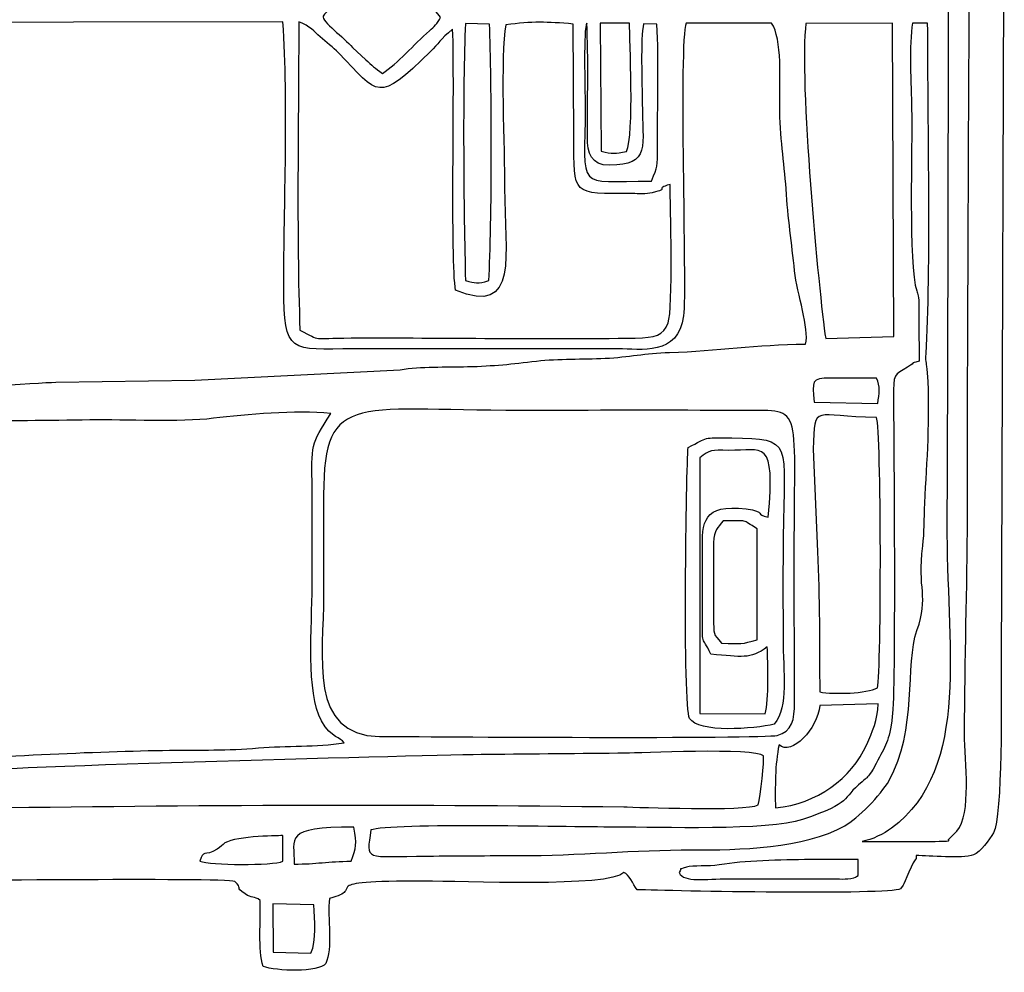
# Model space of a CAD drawing. Units: millimetres. Extents: x -130 to 124, y -197 to 205.
# Drawn here: x -107 to -100, y 3 to 10 of the extents above; entities that cross this region are included whole.
import ezdxf

# ---------------------------------------------------------------- set-up
doc = ezdxf.new("R2010")
doc.units = ezdxf.units.MM
doc.header["$MEASUREMENT"] = 0
doc.layers.add('Warstwa 1', color=7, linetype='Continuous')

msp = doc.modelspace()

# ---------------------------------------------------------------- linework, layer by layer
at = {"layer": 'Warstwa 1', "color": 250}
for points, knots in [([(-110.3839, 4.7901), (-110.3815, 4.4907), (-110.4504, 4.1706), (-110.2889, 3.8994), (-110.2889, 3.8994), (-110.1964, 3.8913), (-108.5974, 3.867), (-108.4429, 3.8924), (-108.4429, 3.8924), (-108.2487, 3.9243), (-108.5487, 3.9649), (-107.9074, 3.965), (-107.9074, 3.965), (-107.7172, 3.965), (-105.463, 3.99), (-105.3896, 3.9627), (-105.3896, 3.9627), (-105.3242, 3.907), (-105.3958, 3.9246), (-105.3142, 3.8713), (-105.3142, 3.8713), (-105.2635, 3.8381), (-105.251, 3.858), (-105.2037, 3.8249), (-105.2037, 3.8249), (-105.2007, 3.6762), (-105.2198, 3.4671), (-105.1831, 3.3455), (-105.1831, 3.3455), (-105.0898, 3.308), (-104.7771, 3.3023), (-104.7277, 3.3652), (-104.7277, 3.3652), (-104.6739, 3.4749), (-104.7168, 3.6983), (-104.7017, 3.8396), (-104.7017, 3.8396), (-104.4084, 3.9082), (-104.8601, 3.965), (-104.0068, 3.9649), (-104.0068, 3.9649), (-103.76, 3.9649), (-102.6571, 3.9163), (-102.5622, 4.0265), (-102.5622, 4.0265), (-102.5222, 4.0157), (-102.4985, 3.9439), (-102.4644, 3.9022), (-102.4644, 3.9022), (-102.2228, 3.8932), (-100.628, 3.8615), (-100.5518, 3.9089), (-100.5518, 3.9089), (-100.5518, 3.9089), (-100.5307, 3.9356), (-100.5307, 3.9356), (-100.5307, 3.9356), (-100.5285, 3.9389), (-100.4544, 4.1218), (-100.4366, 4.1297), (-100.4366, 4.1297), (-100.4366, 4.1297), (-100.4365, 4.1504), (-100.4365, 4.1504), (-100.4365, 4.1504), (-100.3412, 4.1504), (-100.1071, 4.1246), (-100.0203, 4.1564), (-100.0203, 4.1564), (-99.9697, 4.1749), (-99.9053, 4.266), (-99.8755, 4.3163), (-99.8755, 4.3163), (-99.8083, 4.4299), (-99.8198, 5.3339), (-99.8188, 5.4917), (-99.8188, 5.4917), (-99.8188, 5.4917), (-99.7968, 11.8688), (-99.7968, 11.8688), (-99.7968, 11.8688), (-99.7968, 12.628), (-99.8175, 13.3196), (-99.8175, 14.0771), (-99.8175, 14.0771), (-99.8175, 14.448), (-99.8136, 14.8209), (-99.8194, 15.1915), (-99.8194, 15.1915), (-99.8194, 15.1915), (-99.8372, 15.9971), (-99.8372, 15.9971), (-99.8372, 15.9971), (-99.8421, 16.1667), (-99.8766, 16.1247), (-99.9112, 16.2486), (-99.9112, 16.2486), (-99.9112, 16.2486), (-100.189, 16.3443), (-100.189, 16.3443), (-100.189, 16.3443), (-100.6172, 16.3494), (-100.3592, 16.3942), (-100.5604, 16.5535), (-100.5604, 16.5535), (-100.5604, 16.5535), (-100.6834, 16.5757), (-100.6834, 16.5757), (-100.6834, 16.5757), (-100.7202, 16.5772), (-100.7697, 16.5745), (-100.808, 16.5743), (-100.808, 16.5743), (-101.0283, 16.5729), (-102.3869, 16.6036), (-102.4707, 16.5531), (-102.4707, 16.5531), (-102.5042, 16.533), (-102.4986, 16.5177), (-102.5416, 16.4645), (-102.5416, 16.4645), (-102.8918, 16.5207), (-102.9458, 16.5089), (-103.3052, 16.5089), (-103.3052, 16.5089), (-103.5598, 16.5089), (-103.8142, 16.5136), (-104.0688, 16.515), (-104.0688, 16.515), (-104.2059, 16.5158), (-104.4706, 16.4718), (-104.5682, 16.5704), (-104.5682, 16.5704), (-104.641, 16.644), (-104.5492, 16.6296), (-104.6969, 16.6362), (-104.6969, 16.6362), (-104.727, 16.7942), (-104.6822, 16.9929), (-104.7277, 17.1317), (-104.7277, 17.1317), (-104.8316, 17.1675), (-105.0757, 17.1656), (-105.1869, 17.1357), (-105.1869, 17.1357), (-105.1869, 17.1357), (-105.1992, 16.6568), (-105.1992, 16.6568), (-105.1992, 16.6568), (-105.2572, 16.6192), (-105.2546, 16.6301), (-105.3312, 16.6195), (-105.3312, 16.6195), (-105.3627, 16.4814), (-105.4352, 16.5165), (-105.5751, 16.5169), (-105.5751, 16.5169), (-105.5751, 16.5169), (-108.2593, 16.5098), (-108.2593, 16.5098), (-108.2593, 16.5098), (-108.4393, 16.5281), (-108.2072, 16.5852), (-108.7123, 16.5836), (-108.7123, 16.5836), (-108.8841, 16.583), (-109.0563, 16.5853), (-109.2282, 16.5844), (-109.2282, 16.5844), (-109.5771, 16.5825), (-109.9494, 16.5984), (-110.2945, 16.5837), (-110.2945, 16.5837), (-110.3076, 16.5488), (-110.3162, 16.5364), (-110.3348, 16.5017), (-110.3348, 16.5017), (-110.4534, 16.2814), (-110.3753, 15.9283), (-110.384, 15.699), (-110.384, 15.699), (-110.4339, 15.6718), (-110.6214, 15.6459), (-110.664, 15.6388), (-110.664, 15.6388), (-110.664, 15.6388), (-110.6717, 14.9646), (-110.6717, 14.9646), (-110.6717, 14.9646), (-110.6512, 14.9571), (-110.6197, 14.9442), (-110.5696, 14.9439), (-110.5696, 14.9439), (-110.5696, 14.9439), (-110.5675, 13.169), (-110.5675, 13.169), (-110.5675, 13.169), (-110.5976, 13.1536), (-110.6405, 13.1401), (-110.6728, 13.1276), (-110.6728, 13.1276), (-110.6728, 12.9127), (-110.6787, 12.687), (-110.6696, 12.4711), (-110.6696, 12.4711), (-110.6696, 12.4711), (-110.4238, 12.4174), (-110.4238, 12.4174), (-110.4238, 12.4174), (-110.4238, 12.4174), (-110.4204, 9.351), (-110.4204, 9.351), (-110.4204, 9.351), (-110.4204, 9.1271), (-110.4573, 8.1949), (-110.4046, 8.0649), (-110.4046, 8.0649), (-110.7509, 7.9655), (-110.6739, 8.1311), (-110.6721, 7.3286), (-110.6721, 7.3286), (-110.651, 7.321), (-110.6198, 7.3082), (-110.569, 7.3079), (-110.569, 7.3079), (-110.569, 7.3079), (-110.5685, 5.5536), (-110.5685, 5.5536), (-110.5685, 5.5536), (-110.6858, 5.4772), (-110.6718, 5.6384), (-110.6713, 5.2441), (-110.6713, 5.2441), (-110.6713, 5.2441), (-110.6728, 4.9139), (-110.6728, 4.9139), (-110.6728, 4.9139), (-110.673, 4.8365), (-110.6473, 4.8305), (-110.5514, 4.8161), (-110.5514, 4.8161), (-110.4612, 4.8026), (-110.4578, 4.8109), (-110.3839, 4.7901)], [0, 0, 0, 0, 0.016129, 0.016129, 0.016129, 0.016129, 0.032258, 0.032258, 0.032258, 0.032258, 0.048387, 0.048387, 0.048387, 0.048387, 0.064516, 0.064516, 0.064516, 0.064516, 0.080645, 0.080645, 0.080645, 0.080645, 0.096774, 0.096774, 0.096774, 0.096774, 0.112903, 0.112903, 0.112903, 0.112903, 0.129032, 0.129032, 0.129032, 0.129032, 0.145161, 0.145161, 0.145161, 0.145161, 0.16129, 0.16129, 0.16129, 0.16129, 0.177419, 0.177419, 0.177419, 0.177419, 0.193548, 0.193548, 0.193548, 0.193548, 0.209677, 0.209677, 0.209677, 0.209677, 0.225806, 0.225806, 0.225806, 0.225806, 0.241935, 0.241935, 0.241935, 0.241935, 0.258065, 0.258065, 0.258065, 0.258065, 0.274194, 0.274194, 0.274194, 0.274194, 0.290323, 0.290323, 0.290323, 0.290323, 0.306452, 0.306452, 0.306452, 0.306452, 0.322581, 0.322581, 0.322581, 0.322581, 0.33871, 0.33871, 0.33871, 0.33871, 0.354839, 0.354839, 0.354839, 0.354839, 0.370968, 0.370968, 0.370968, 0.370968, 0.387097, 0.387097, 0.387097, 0.387097, 0.403226, 0.403226, 0.403226, 0.403226, 0.419355, 0.419355, 0.419355, 0.419355, 0.435484, 0.435484, 0.435484, 0.435484, 0.451613, 0.451613, 0.451613, 0.451613, 0.467742, 0.467742, 0.467742, 0.467742, 0.483871, 0.483871, 0.483871, 0.483871, 0.5, 0.5, 0.5, 0.5, 0.516129, 0.516129, 0.516129, 0.516129, 0.532258, 0.532258, 0.532258, 0.532258, 0.548387, 0.548387, 0.548387, 0.548387, 0.564516, 0.564516, 0.564516, 0.564516, 0.580645, 0.580645, 0.580645, 0.580645, 0.596774, 0.596774, 0.596774, 0.596774, 0.612903, 0.612903, 0.612903, 0.612903, 0.629032, 0.629032, 0.629032, 0.629032, 0.645161, 0.645161, 0.645161, 0.645161, 0.66129, 0.66129, 0.66129, 0.66129, 0.677419, 0.677419, 0.677419, 0.677419, 0.693548, 0.693548, 0.693548, 0.693548, 0.709677, 0.709677, 0.709677, 0.709677, 0.725806, 0.725806, 0.725806, 0.725806, 0.741935, 0.741935, 0.741935, 0.741935, 0.758065, 0.758065, 0.758065, 0.758065, 0.774194, 0.774194, 0.774194, 0.774194, 0.790323, 0.790323, 0.790323, 0.790323, 0.806452, 0.806452, 0.806452, 0.806452, 0.822581, 0.822581, 0.822581, 0.822581, 0.83871, 0.83871, 0.83871, 0.83871, 0.854839, 0.854839, 0.854839, 0.854839, 0.870968, 0.870968, 0.870968, 0.870968, 0.887097, 0.887097, 0.887097, 0.887097, 0.903226, 0.903226, 0.903226, 0.903226, 0.919355, 0.919355, 0.919355, 0.919355, 0.935484, 0.935484, 0.935484, 0.935484, 0.951613, 0.951613, 0.951613, 0.951613, 0.967742, 0.967742, 0.967742, 0.967742, 1, 1, 1, 1]), ([(-100.8287, 4.2533), (-100.7609, 4.2645), (-100.6711, 4.3082), (-100.6162, 4.3491), (-100.6162, 4.3491), (-100.0295, 4.7862), (-100.2196, 5.7057), (-100.2142, 6.5649), (-100.2142, 6.5649), (-100.2063, 7.8029), (-100.1908, 15.2277), (-100.2302, 15.3979), (-100.2302, 15.3979), (-100.2274, 15.492), (-100.2079, 15.447), (-100.1156, 15.4805), (-100.1156, 15.4805), (-100.0931, 15.5674), (-100.08, 16.0387), (-100.1062, 16.0896), (-100.1062, 16.0896), (-100.0106, 13.0456), (-100.0649, 9.6988), (-100.0649, 6.6062), (-100.0649, 6.6062), (-100.0649, 6.0909), (-100.0855, 5.5726), (-100.0855, 5.0377), (-100.0855, 5.0377), (-100.0855, 4.8278), (-100.0313, 4.4574), (-100.1416, 4.3278), (-100.1416, 4.3278), (-100.1416, 4.3278), (-100.2003, 4.2695), (-100.2003, 4.2695), (-100.2003, 4.2695), (-100.2184, 4.2581), (-100.124, 4.2526), (-100.4364, 4.2533), (-100.4364, 4.2533), (-100.5672, 4.2536), (-100.6979, 4.2533), (-100.8287, 4.2533)], [0, 0, 0, 0, 0.083333, 0.083333, 0.083333, 0.083333, 0.166667, 0.166667, 0.166667, 0.166667, 0.25, 0.25, 0.25, 0.25, 0.333333, 0.333333, 0.333333, 0.333333, 0.416667, 0.416667, 0.416667, 0.416667, 0.5, 0.5, 0.5, 0.5, 0.583333, 0.583333, 0.583333, 0.583333, 0.666667, 0.666667, 0.666667, 0.666667, 0.75, 0.75, 0.75, 0.75, 0.833333, 0.833333, 0.833333, 0.833333, 1, 1, 1, 1]), ([(-104.3164, 9.8325), (-104.37, 9.8669), (-104.3935, 9.8948), (-104.4374, 9.9317), (-104.4374, 9.9317), (-104.4374, 9.9317), (-104.5327, 10.0206), (-104.5327, 10.0206), (-104.5327, 10.0206), (-104.5932, 10.0922), (-104.7582, 10.2096), (-104.7476, 10.248), (-104.7476, 10.248), (-104.7407, 10.273), (-104.5663, 10.4114), (-104.5279, 10.4503), (-104.5279, 10.4503), (-104.5279, 10.4503), (-104.3245, 10.6537), (-104.3245, 10.6537), (-104.3245, 10.6537), (-104.2676, 10.6129), (-103.9138, 10.2878), (-103.893, 10.2384), (-103.893, 10.2384), (-103.9146, 10.1948), (-103.9413, 10.1699), (-103.9728, 10.1425), (-103.9728, 10.1425), (-104.0908, 10.0397), (-104.2014, 9.907), (-104.3164, 9.8325)], [0, 0, 0, 0, 0.111111, 0.111111, 0.111111, 0.111111, 0.222222, 0.222222, 0.222222, 0.222222, 0.333333, 0.333333, 0.333333, 0.333333, 0.444444, 0.444444, 0.444444, 0.444444, 0.555556, 0.555556, 0.555556, 0.555556, 0.666667, 0.666667, 0.666667, 0.666667, 0.777778, 0.777778, 0.777778, 0.777778, 1, 1, 1, 1]), ([(-109.136, 7.473), (-109.1491, 7.5884), (-109.1373, 7.9023), (-109.1885, 7.9673), (-109.1885, 7.9673), (-109.259, 8.0567), (-109.5303, 8.0293), (-109.6529, 8.0566), (-109.6529, 8.0566), (-109.6856, 8.2553), (-109.6529, 8.9312), (-109.6327, 9.1308), (-109.6327, 9.1308), (-109.5996, 9.4567), (-109.6583, 9.9112), (-109.6079, 10.1992), (-109.6079, 10.1992), (-109.6079, 10.1992), (-105.0387, 10.2074), (-105.0387, 10.2074), (-105.0387, 10.2074), (-104.9986, 9.6102), (-105.0325, 8.8883), (-105.0334, 8.2778), (-105.0334, 8.2778), (-105.034, 7.7887), (-104.9845, 7.8274), (-104.5228, 7.8322), (-104.5228, 7.8322), (-104.5228, 7.8322), (-102.6035, 7.831), (-102.6035, 7.831), (-102.6035, 7.831), (-102.4428, 7.8325), (-102.1634, 7.7753), (-102.1271, 8.0714), (-102.1271, 8.0714), (-102.1031, 8.2667), (-102.1652, 10.0569), (-102.1083, 10.1973), (-102.1083, 10.1973), (-102.1083, 10.1973), (-101.4883, 10.1973), (-101.4883, 10.1973), (-101.4883, 10.1973), (-101.4091, 10.0886), (-101.4297, 9.762), (-101.4288, 9.5987), (-101.4288, 9.5987), (-101.4277, 9.369), (-101.3959, 9.1927), (-101.3828, 8.9937), (-101.3828, 8.9937), (-101.3686, 8.7792), (-101.3425, 8.6007), (-101.3207, 8.3975), (-101.3207, 8.3975), (-101.3026, 8.2284), (-101.2116, 7.9798), (-101.2413, 7.865), (-101.2413, 7.865), (-101.6036, 7.864), (-101.8758, 7.815), (-102.2301, 7.8058), (-102.2301, 7.8058), (-102.4044, 7.8012), (-102.526, 7.7712), (-102.6976, 7.7628), (-102.6976, 7.7628), (-102.8641, 7.7547), (-103.0299, 7.7615), (-103.1972, 7.7423), (-103.1972, 7.7423), (-103.3765, 7.7218), (-103.5042, 7.7067), (-103.6973, 7.702), (-103.6973, 7.702), (-103.8563, 7.6982), (-104.0356, 7.7041), (-104.1866, 7.6798), (-104.1866, 7.6798), (-104.1866, 7.6798), (-105.6785, 7.6041), (-105.6785, 7.6041), (-105.6785, 7.6041), (-105.6785, 7.6041), (-106.6897, 7.5892), (-106.6897, 7.5892), (-106.6897, 7.5892), (-106.8127, 7.5862), (-107.5531, 7.5326), (-107.6524, 7.5117), (-107.6524, 7.5117), (-107.7803, 7.4849), (-108.0127, 7.4952), (-108.1551, 7.4894), (-108.1551, 7.4894), (-108.2215, 7.4867), (-108.3531, 7.4869), (-108.4104, 7.4752), (-108.4104, 7.4752), (-108.5389, 7.4491), (-108.942, 7.4208), (-109.0825, 7.452), (-109.0825, 7.452), (-109.1211, 7.4606), (-109.1151, 7.4604), (-109.136, 7.473)], [0, 0, 0, 0, 0.035714, 0.035714, 0.035714, 0.035714, 0.071429, 0.071429, 0.071429, 0.071429, 0.107143, 0.107143, 0.107143, 0.107143, 0.142857, 0.142857, 0.142857, 0.142857, 0.178571, 0.178571, 0.178571, 0.178571, 0.214286, 0.214286, 0.214286, 0.214286, 0.25, 0.25, 0.25, 0.25, 0.285714, 0.285714, 0.285714, 0.285714, 0.321429, 0.321429, 0.321429, 0.321429, 0.357143, 0.357143, 0.357143, 0.357143, 0.392857, 0.392857, 0.392857, 0.392857, 0.428571, 0.428571, 0.428571, 0.428571, 0.464286, 0.464286, 0.464286, 0.464286, 0.5, 0.5, 0.5, 0.5, 0.535714, 0.535714, 0.535714, 0.535714, 0.571429, 0.571429, 0.571429, 0.571429, 0.607143, 0.607143, 0.607143, 0.607143, 0.642857, 0.642857, 0.642857, 0.642857, 0.678571, 0.678571, 0.678571, 0.678571, 0.714286, 0.714286, 0.714286, 0.714286, 0.75, 0.75, 0.75, 0.75, 0.785714, 0.785714, 0.785714, 0.785714, 0.821429, 0.821429, 0.821429, 0.821429, 0.857143, 0.857143, 0.857143, 0.857143, 0.892857, 0.892857, 0.892857, 0.892857, 0.928571, 0.928571, 0.928571, 0.928571, 1, 1, 1, 1]), ([(-103.8056, 10.1548), (-103.7887, 9.719), (-103.8228, 8.4767), (-103.7844, 8.2572), (-103.7844, 8.2572), (-103.3197, 8.0642), (-103.4277, 8.5148), (-103.4277, 9.0002), (-103.4277, 9.0002), (-103.4277, 9.2652), (-103.4612, 9.9699), (-103.4181, 10.1843), (-103.4181, 10.1843), (-103.2284, 10.2115), (-103.1206, 10.2071), (-102.929, 10.1913), (-102.929, 10.1913), (-102.929, 10.1913), (-102.925, 9.3717), (-102.925, 9.3717), (-102.925, 9.3717), (-102.9252, 8.9425), (-102.941, 8.959), (-102.5003, 8.959), (-102.5003, 8.959), (-102.4522, 8.959), (-102.4012, 8.9546), (-102.3548, 8.9655), (-102.3548, 8.9655), (-102.2168, 8.9977), (-102.349, 8.9907), (-102.2258, 9.0257), (-102.2258, 9.0257), (-102.2226, 8.8865), (-102.2028, 8.1163), (-102.2397, 8.0206), (-102.2397, 8.0206), (-102.2747, 7.9297), (-102.3311, 7.9121), (-102.4782, 7.9099), (-102.4782, 7.9099), (-103.1461, 7.8995), (-103.8657, 7.9132), (-104.5434, 7.9103), (-104.5434, 7.9103), (-104.8466, 7.9091), (-104.7496, 7.885), (-104.9151, 7.9661), (-104.9151, 7.9661), (-104.9419, 8.6782), (-104.9239, 9.4854), (-104.924, 10.2071), (-104.924, 10.2071), (-104.8393, 10.1754), (-104.8141, 10.1382), (-104.7678, 10.0969), (-104.7678, 10.0969), (-104.7255, 10.0593), (-104.6722, 10.0203), (-104.6348, 9.9819), (-104.6348, 9.9819), (-104.3364, 9.6753), (-104.3579, 9.6106), (-103.9669, 9.9916), (-103.9669, 9.9916), (-103.9083, 10.0487), (-103.8972, 10.0769), (-103.8056, 10.1548)], [0, 0, 0, 0, 0.055556, 0.055556, 0.055556, 0.055556, 0.111111, 0.111111, 0.111111, 0.111111, 0.166667, 0.166667, 0.166667, 0.166667, 0.222222, 0.222222, 0.222222, 0.222222, 0.277778, 0.277778, 0.277778, 0.277778, 0.333333, 0.333333, 0.333333, 0.333333, 0.388889, 0.388889, 0.388889, 0.388889, 0.444444, 0.444444, 0.444444, 0.444444, 0.5, 0.5, 0.5, 0.5, 0.555556, 0.555556, 0.555556, 0.555556, 0.611111, 0.611111, 0.611111, 0.611111, 0.666667, 0.666667, 0.666667, 0.666667, 0.722222, 0.722222, 0.722222, 0.722222, 0.777778, 0.777778, 0.777778, 0.777778, 0.833333, 0.833333, 0.833333, 0.833333, 0.888889, 0.888889, 0.888889, 0.888889, 1, 1, 1, 1]), ([(-104.3991, 4.3361), (-104.2722, 4.3896), (-102.8741, 4.356), (-102.6035, 4.3568), (-102.6035, 4.3568), (-102.3199, 4.3577), (-101.5044, 4.3287), (-101.2642, 4.4113), (-101.2642, 4.4113), (-100.8881, 4.5407), (-100.9881, 4.5567), (-100.8309, 4.6871), (-100.8309, 4.6871), (-100.7897, 4.7213), (-100.8046, 4.7033), (-100.7757, 4.7403), (-100.7757, 4.7403), (-100.7718, 4.7452), (-100.7537, 4.7737), (-100.7505, 4.7791), (-100.7505, 4.7791), (-100.7505, 4.7791), (-100.7287, 4.8203), (-100.7287, 4.8203), (-100.7287, 4.8203), (-100.6572, 4.9493), (-100.6357, 4.9742), (-100.6105, 5.1614), (-100.6105, 5.1614), (-100.5857, 5.3455), (-100.5988, 7.0966), (-100.6022, 7.4741), (-100.6022, 7.4741), (-100.6039, 7.654), (-100.5963, 7.6411), (-100.5007, 7.698), (-100.5007, 7.698), (-100.4236, 7.7439), (-100.4961, 7.7215), (-100.416, 7.7414), (-100.416, 7.7414), (-100.416, 7.8515), (-100.4174, 7.9614), (-100.4179, 8.0715), (-100.4179, 8.0715), (-100.4181, 8.1168), (-100.4143, 8.177), (-100.4226, 8.2175), (-100.4226, 8.2175), (-100.424, 8.2244), (-100.4257, 8.2291), (-100.4274, 8.2355), (-100.4274, 8.2355), (-100.429, 8.2414), (-100.4315, 8.2462), (-100.4333, 8.2517), (-100.4333, 8.2517), (-100.4953, 8.4429), (-100.4638, 9.307), (-100.4701, 9.578), (-100.4701, 9.578), (-100.4739, 9.7429), (-100.4911, 10.047), (-100.4638, 10.1972), (-100.4638, 10.1972), (-100.4638, 10.1972), (-100.3538, 10.1973), (-100.3538, 10.1973), (-100.3538, 10.1973), (-100.3538, 9.6333), (-100.3292, 8.3475), (-100.3647, 7.7987), (-100.3647, 7.7987), (-100.3698, 7.7188), (-100.3592, 7.7386), (-100.3542, 7.6571), (-100.3542, 7.6571), (-100.334, 7.3244), (-100.3591, 7.0161), (-100.3746, 6.7112), (-100.3746, 6.7112), (-100.3807, 6.5895), (-100.3764, 6.4982), (-100.3895, 6.3998), (-100.3895, 6.3998), (-100.4317, 6.0812), (-100.341, 6.0386), (-100.4314, 5.7857), (-100.4314, 5.7857), (-100.5194, 5.5392), (-100.4261, 5.0598), (-100.6342, 4.6955), (-100.6342, 4.6955), (-100.695, 4.5891), (-100.8642, 4.4176), (-100.9559, 4.3663), (-100.9559, 4.3663), (-101.2511, 4.2015), (-101.7294, 4.1903), (-102.0667, 4.1914), (-102.0667, 4.1914), (-102.4826, 4.1927), (-102.8888, 4.1501), (-103.3255, 4.1502), (-103.3255, 4.1502), (-103.546, 4.1502), (-103.7659, 4.1479), (-103.9862, 4.1468), (-103.9862, 4.1468), (-104.4531, 4.1444), (-104.4329, 4.1047), (-104.3991, 4.3361)], [0, 0, 0, 0, 0.034483, 0.034483, 0.034483, 0.034483, 0.068966, 0.068966, 0.068966, 0.068966, 0.103448, 0.103448, 0.103448, 0.103448, 0.137931, 0.137931, 0.137931, 0.137931, 0.172414, 0.172414, 0.172414, 0.172414, 0.206897, 0.206897, 0.206897, 0.206897, 0.241379, 0.241379, 0.241379, 0.241379, 0.275862, 0.275862, 0.275862, 0.275862, 0.310345, 0.310345, 0.310345, 0.310345, 0.344828, 0.344828, 0.344828, 0.344828, 0.37931, 0.37931, 0.37931, 0.37931, 0.413793, 0.413793, 0.413793, 0.413793, 0.448276, 0.448276, 0.448276, 0.448276, 0.482759, 0.482759, 0.482759, 0.482759, 0.517241, 0.517241, 0.517241, 0.517241, 0.551724, 0.551724, 0.551724, 0.551724, 0.586207, 0.586207, 0.586207, 0.586207, 0.62069, 0.62069, 0.62069, 0.62069, 0.655172, 0.655172, 0.655172, 0.655172, 0.689655, 0.689655, 0.689655, 0.689655, 0.724138, 0.724138, 0.724138, 0.724138, 0.758621, 0.758621, 0.758621, 0.758621, 0.793103, 0.793103, 0.793103, 0.793103, 0.827586, 0.827586, 0.827586, 0.827586, 0.862069, 0.862069, 0.862069, 0.862069, 0.896552, 0.896552, 0.896552, 0.896552, 0.931034, 0.931034, 0.931034, 0.931034, 1, 1, 1, 1]), ([(-103.7122, 8.3287), (-103.7255, 8.8169), (-103.734, 9.7383), (-103.7126, 10.1953), (-103.7126, 10.1953), (-103.7126, 10.1953), (-103.5368, 10.1908), (-103.5368, 10.1908), (-103.5368, 10.1908), (-103.5222, 9.7838), (-103.5179, 8.7264), (-103.5431, 8.3279), (-103.5431, 8.3279), (-103.6265, 8.3008), (-103.6385, 8.3087), (-103.7122, 8.3287)], [0, 0, 0, 0, 0.2, 0.2, 0.2, 0.2, 0.4, 0.4, 0.4, 0.4, 0.6, 0.6, 0.6, 0.6, 1, 1, 1, 1]), ([(-102.6654, 9.1654), (-102.3642, 9.1654), (-102.4276, 9.3068), (-102.4277, 9.6193), (-102.4277, 9.6193), (-102.4277, 9.7486), (-102.443, 10.089), (-102.4177, 10.1929), (-102.4177, 10.1929), (-102.4177, 10.1929), (-102.3209, 10.189), (-102.3209, 10.189), (-102.3209, 10.189), (-102.3076, 9.9269), (-102.3183, 9.5866), (-102.3165, 9.3096), (-102.3165, 9.3096), (-102.3154, 9.1341), (-102.3179, 9.1701), (-102.3594, 9.0487), (-102.3594, 9.0487), (-102.9224, 9.0536), (-102.8424, 8.9621), (-102.8432, 9.5987), (-102.8432, 9.5987), (-102.8434, 9.7238), (-102.8568, 10.1631), (-102.8305, 10.1973), (-102.8305, 10.1973), (-102.8188, 9.951), (-102.8265, 9.6263), (-102.8265, 9.3717), (-102.8265, 9.3717), (-102.8265, 9.2505), (-102.8001, 9.1654), (-102.6654, 9.1654)], [0, 0, 0, 0, 0.1, 0.1, 0.1, 0.1, 0.2, 0.2, 0.2, 0.2, 0.3, 0.3, 0.3, 0.3, 0.4, 0.4, 0.4, 0.4, 0.5, 0.5, 0.5, 0.5, 0.6, 0.6, 0.6, 0.6, 0.7, 0.7, 0.7, 0.7, 0.8, 0.8, 0.8, 0.8, 1, 1, 1, 1]), ([(-102.5416, 9.2658), (-102.6274, 9.2476), (-102.642, 9.2466), (-102.7274, 9.2684), (-102.7274, 9.2684), (-102.7274, 9.2684), (-102.7334, 10.1973), (-102.7334, 10.1973), (-102.7334, 10.1973), (-102.7334, 10.1973), (-102.5208, 10.1973), (-102.5208, 10.1973), (-102.5208, 10.1973), (-102.5199, 10.087), (-102.4855, 9.3833), (-102.5416, 9.2658)], [0, 0, 0, 0, 0.2, 0.2, 0.2, 0.2, 0.4, 0.4, 0.4, 0.4, 0.6, 0.6, 0.6, 0.6, 1, 1, 1, 1]), ([(-101.0949, 7.9066), (-101.1442, 8.2299), (-101.2917, 9.804), (-101.2379, 10.1959), (-101.2379, 10.1959), (-101.2379, 10.1959), (-100.6089, 10.1982), (-100.6089, 10.1982), (-100.6089, 10.1982), (-100.6089, 10.1982), (-100.6002, 7.9215), (-100.6002, 7.9215), (-100.6002, 7.9215), (-100.6002, 7.9215), (-101.0949, 7.9066), (-101.0949, 7.9066)], [0, 0, 0, 0, 0.2, 0.2, 0.2, 0.2, 0.4, 0.4, 0.4, 0.4, 0.6, 0.6, 0.6, 0.6, 1, 1, 1, 1]), ([(-101.1797, 7.4447), (-101.1887, 7.5988), (-101.2057, 7.6199), (-101.0581, 7.6188), (-101.0581, 7.6188), (-100.9472, 7.618), (-100.836, 7.6193), (-100.7253, 7.6175), (-100.7253, 7.6175), (-100.6965, 7.5602), (-100.7058, 7.5072), (-100.7163, 7.4351), (-100.7163, 7.4351), (-100.7163, 7.4351), (-101.1797, 7.4447), (-101.1797, 7.4447)], [0, 0, 0, 0, 0.2, 0.2, 0.2, 0.2, 0.4, 0.4, 0.4, 0.4, 0.6, 0.6, 0.6, 0.6, 1, 1, 1, 1]), ([(-101.4477, 5.0235), (-101.5477, 4.9978), (-104.0198, 5.0134), (-104.3378, 5.0163), (-104.3378, 5.0163), (-104.8579, 5.021), (-104.7434, 5.5974), (-104.7434, 6.0489), (-104.7434, 6.0489), (-104.7434, 6.2896), (-104.7448, 6.5307), (-104.7438, 6.7713), (-104.7438, 6.7713), (-104.7405, 7.5414), (-104.5127, 7.3766), (-103.1813, 7.3832), (-103.1813, 7.3832), (-102.7015, 7.3855), (-102.2164, 7.3868), (-101.7367, 7.3832), (-101.7367, 7.3832), (-101.2455, 7.3797), (-101.3258, 7.4719), (-101.3229, 6.3585), (-101.3229, 6.3585), (-101.3229, 6.3585), (-101.3213, 5.2638), (-101.3213, 5.2638), (-101.3213, 5.2638), (-101.3206, 5.1362), (-101.3373, 5.0518), (-101.4477, 5.0235)], [0, 0, 0, 0, 0.111111, 0.111111, 0.111111, 0.111111, 0.222222, 0.222222, 0.222222, 0.222222, 0.333333, 0.333333, 0.333333, 0.333333, 0.444444, 0.444444, 0.444444, 0.444444, 0.555556, 0.555556, 0.555556, 0.555556, 0.666667, 0.666667, 0.666667, 0.666667, 0.777778, 0.777778, 0.777778, 0.777778, 1, 1, 1, 1]), ([(-101.1382, 5.3387), (-101.1396, 5.6666), (-101.137, 6.0332), (-101.1551, 6.3581), (-101.1551, 6.3581), (-101.1551, 6.3581), (-101.1851, 7.1015), (-101.1851, 7.1015), (-101.1851, 7.1015), (-101.1777, 7.4501), (-101.1823, 7.3332), (-100.7253, 7.3335), (-100.7253, 7.3335), (-100.6904, 7.2375), (-100.6885, 5.5037), (-100.7195, 5.3679), (-100.7195, 5.3679), (-100.7963, 5.3272), (-101.0326, 5.32), (-101.1382, 5.3387)], [0, 0, 0, 0, 0.166667, 0.166667, 0.166667, 0.166667, 0.333333, 0.333333, 0.333333, 0.333333, 0.5, 0.5, 0.5, 0.5, 0.666667, 0.666667, 0.666667, 0.666667, 1, 1, 1, 1]), ([(-109.553, 4.79), (-109.4575, 4.8214), (-109.4017, 4.7737), (-109.2375, 4.8151), (-109.2375, 4.8151), (-109.2375, 4.8151), (-109.1045, 4.852), (-109.1045, 4.852), (-109.1045, 4.852), (-109.0895, 4.867), (-109.0827, 4.9705), (-109.0824, 4.996), (-109.0824, 4.996), (-109.0812, 5.0834), (-109.08, 5.325), (-109.0933, 5.3893), (-109.0933, 5.3893), (-108.8227, 5.4549), (-108.4449, 5.296), (-108.1855, 5.6477), (-108.1855, 5.6477), (-108.1107, 5.7491), (-108.1071, 5.7902), (-108.0704, 5.9093), (-108.0704, 5.9093), (-108.0292, 6.0432), (-108.0316, 6.8364), (-108.0982, 7.0088), (-108.0982, 7.0088), (-108.132, 7.0963), (-108.2053, 7.1959), (-108.2179, 7.2666), (-108.2179, 7.2666), (-108.1029, 7.2969), (-107.5199, 7.2871), (-107.3474, 7.2965), (-107.3474, 7.2965), (-107.056, 7.3124), (-106.7366, 7.3095), (-106.4421, 7.3146), (-106.4421, 7.3146), (-106.1765, 7.3192), (-105.794, 7.2969), (-105.5445, 7.3268), (-105.5445, 7.3268), (-105.2998, 7.3561), (-104.9528, 7.3874), (-104.6905, 7.3619), (-104.6905, 7.3619), (-104.8418, 7.131), (-104.8289, 7.1389), (-104.827, 6.8125), (-104.827, 6.8125), (-104.8257, 6.5787), (-104.8266, 6.3447), (-104.8266, 6.1109), (-104.8266, 6.1109), (-104.8266, 5.8137), (-104.8734, 5.3324), (-104.7585, 5.1296), (-104.7585, 5.1296), (-104.6835, 4.9973), (-104.6173, 5.0132), (-104.595, 4.9695), (-104.595, 4.9695), (-104.7966, 4.9375), (-105.0112, 4.9508), (-105.2171, 4.9319), (-105.2171, 4.9319), (-105.442, 4.9112), (-105.6396, 4.9191), (-105.8633, 4.9156), (-105.8633, 4.9156), (-106.3901, 4.9075), (-107.1939, 4.8709), (-107.7255, 4.8241), (-107.7255, 4.8241), (-107.9235, 4.8067), (-108.1403, 4.8163), (-108.3401, 4.8083), (-108.3401, 4.8083), (-108.4651, 4.8034), (-108.5436, 4.7813), (-108.6386, 4.7713), (-108.6386, 4.7713), (-108.7328, 4.7614), (-108.8599, 4.7694), (-108.9599, 4.7665), (-108.9599, 4.7665), (-109.0753, 4.763), (-109.5065, 4.6888), (-109.553, 4.79)], [0, 0, 0, 0, 0.041667, 0.041667, 0.041667, 0.041667, 0.083333, 0.083333, 0.083333, 0.083333, 0.125, 0.125, 0.125, 0.125, 0.166667, 0.166667, 0.166667, 0.166667, 0.208333, 0.208333, 0.208333, 0.208333, 0.25, 0.25, 0.25, 0.25, 0.291667, 0.291667, 0.291667, 0.291667, 0.333333, 0.333333, 0.333333, 0.333333, 0.375, 0.375, 0.375, 0.375, 0.416667, 0.416667, 0.416667, 0.416667, 0.458333, 0.458333, 0.458333, 0.458333, 0.5, 0.5, 0.5, 0.5, 0.541667, 0.541667, 0.541667, 0.541667, 0.583333, 0.583333, 0.583333, 0.583333, 0.625, 0.625, 0.625, 0.625, 0.666667, 0.666667, 0.666667, 0.666667, 0.708333, 0.708333, 0.708333, 0.708333, 0.75, 0.75, 0.75, 0.75, 0.791667, 0.791667, 0.791667, 0.791667, 0.833333, 0.833333, 0.833333, 0.833333, 0.875, 0.875, 0.875, 0.875, 0.916667, 0.916667, 0.916667, 0.916667, 1, 1, 1, 1]), ([(-101.4684, 5.1041), (-101.3646, 5.2394), (-101.4035, 5.4703), (-101.4044, 5.7394), (-101.4044, 5.7394), (-101.4052, 5.9794), (-101.4061, 6.2213), (-101.4036, 6.4617), (-101.4036, 6.4617), (-101.3965, 7.1561), (-101.3275, 7.1817), (-101.778, 7.1842), (-101.778, 7.1842), (-102.0017, 7.1854), (-101.9387, 7.1928), (-102.0944, 7.1145), (-102.0944, 7.1145), (-102.1088, 6.9749), (-102.134, 5.2357), (-102.0838, 5.1471), (-102.0838, 5.1471), (-102.0225, 5.0387), (-101.6144, 5.0701), (-101.4684, 5.1041)], [0, 0, 0, 0, 0.142857, 0.142857, 0.142857, 0.142857, 0.285714, 0.285714, 0.285714, 0.285714, 0.428571, 0.428571, 0.428571, 0.428571, 0.571429, 0.571429, 0.571429, 0.571429, 0.714286, 0.714286, 0.714286, 0.714286, 1, 1, 1, 1]), ([(-102.0102, 5.1816), (-102.0102, 5.1816), (-102.0094, 7.0396), (-102.0094, 7.0396), (-102.0094, 7.0396), (-101.9375, 7.0984), (-101.9252, 7.0955), (-101.7993, 7.094), (-101.7993, 7.094), (-101.5503, 7.0909), (-101.4583, 7.1885), (-101.5118, 6.6085), (-101.5118, 6.6085), (-101.6156, 6.6247), (-101.5187, 6.6498), (-101.6732, 6.6682), (-101.6732, 6.6682), (-101.9875, 6.7058), (-101.9933, 6.5756), (-101.9909, 6.3586), (-101.9909, 6.3586), (-101.9893, 6.221), (-101.9902, 6.0833), (-101.9904, 5.9457), (-101.9904, 5.9457), (-101.9909, 5.6302), (-101.9964, 5.7674), (-101.929, 5.6128), (-101.929, 5.6128), (-101.7014, 5.5951), (-101.649, 5.573), (-101.5192, 5.6658), (-101.5192, 5.6658), (-101.5153, 5.5473), (-101.5061, 5.2855), (-101.5338, 5.1791), (-101.5338, 5.1791), (-101.5338, 5.1791), (-102.0102, 5.1816), (-102.0102, 5.1816)], [0, 0, 0, 0, 0.090909, 0.090909, 0.090909, 0.090909, 0.181818, 0.181818, 0.181818, 0.181818, 0.272727, 0.272727, 0.272727, 0.272727, 0.363636, 0.363636, 0.363636, 0.363636, 0.454545, 0.454545, 0.454545, 0.454545, 0.545455, 0.545455, 0.545455, 0.545455, 0.636364, 0.636364, 0.636364, 0.636364, 0.727273, 0.727273, 0.727273, 0.727273, 0.818182, 0.818182, 0.818182, 0.818182, 1, 1, 1, 1]), ([(-101.8515, 5.6935), (-101.9137, 5.7667), (-101.9085, 5.7487), (-101.9095, 5.8823), (-101.9095, 5.8823), (-101.9095, 5.8823), (-101.9095, 6.4222), (-101.9095, 6.4222), (-101.9095, 6.4222), (-101.9066, 6.52), (-101.8798, 6.531), (-101.8399, 6.5816), (-101.8399, 6.5816), (-101.6437, 6.5802), (-101.7165, 6.5965), (-101.5918, 6.5236), (-101.5918, 6.5236), (-101.5918, 6.5236), (-101.5921, 5.7187), (-101.5921, 5.7187), (-101.5921, 5.7187), (-101.7032, 5.686), (-101.7099, 5.6864), (-101.8515, 5.6935)], [0, 0, 0, 0, 0.142857, 0.142857, 0.142857, 0.142857, 0.285714, 0.285714, 0.285714, 0.285714, 0.428571, 0.428571, 0.428571, 0.428571, 0.571429, 0.571429, 0.571429, 0.571429, 0.714286, 0.714286, 0.714286, 0.714286, 1, 1, 1, 1]), ([(-101.4601, 4.4968), (-101.4622, 4.6428), (-101.4641, 4.8138), (-101.4337, 4.955), (-101.4337, 4.955), (-101.3432, 4.8715), (-101.1528, 5.0697), (-101.1382, 5.2404), (-101.1382, 5.2404), (-101.1382, 5.2404), (-100.7125, 5.2525), (-100.7125, 5.2525), (-100.7125, 5.2525), (-100.7172, 5.1329), (-100.7564, 5.0479), (-100.7965, 4.9583), (-100.7965, 4.9583), (-100.9091, 4.7066), (-101.1565, 4.5267), (-101.4601, 4.4968)], [0, 0, 0, 0, 0.166667, 0.166667, 0.166667, 0.166667, 0.333333, 0.333333, 0.333333, 0.333333, 0.5, 0.5, 0.5, 0.5, 0.666667, 0.666667, 0.666667, 0.666667, 1, 1, 1, 1]), ([(-108.4274, 4.6953), (-108.1292, 4.7314), (-107.7764, 4.7126), (-107.4831, 4.7506), (-107.4831, 4.7506), (-107.0953, 4.801), (-103.9431, 4.8794), (-103.5528, 4.8841), (-103.5528, 4.8841), (-103.2157, 4.8881), (-102.8787, 4.89), (-102.5416, 4.894), (-102.5416, 4.894), (-102.4814, 4.8947), (-101.5946, 4.9348), (-101.5477, 4.8749), (-101.5477, 4.8749), (-101.5384, 4.8491), (-101.5679, 4.5797), (-101.5845, 4.5179), (-101.5845, 4.5179), (-101.6724, 4.4698), (-102.4682, 4.5028), (-102.5622, 4.504), (-102.5622, 4.504), (-104.1827, 4.5253), (-105.8752, 4.518), (-107.4947, 4.4923), (-107.4947, 4.4923), (-107.7429, 4.4883), (-109.1906, 4.4159), (-109.3972, 4.4316), (-109.3972, 4.4316), (-109.3972, 4.4316), (-109.4013, 4.6337), (-109.4013, 4.6337), (-109.4013, 4.6337), (-109.3166, 4.6389), (-109.2084, 4.6333), (-109.1298, 4.6428), (-109.1298, 4.6428), (-109.061, 4.6511), (-109.031, 4.6766), (-108.9408, 4.6801), (-108.9408, 4.6801), (-108.7794, 4.6864), (-108.5849, 4.6763), (-108.4274, 4.6953)], [0, 0, 0, 0, 0.076923, 0.076923, 0.076923, 0.076923, 0.153846, 0.153846, 0.153846, 0.153846, 0.230769, 0.230769, 0.230769, 0.230769, 0.307692, 0.307692, 0.307692, 0.307692, 0.384615, 0.384615, 0.384615, 0.384615, 0.461538, 0.461538, 0.461538, 0.461538, 0.538462, 0.538462, 0.538462, 0.538462, 0.615385, 0.615385, 0.615385, 0.615385, 0.692308, 0.692308, 0.692308, 0.692308, 0.769231, 0.769231, 0.769231, 0.769231, 0.846154, 0.846154, 0.846154, 0.846154, 1, 1, 1, 1]), ([(-105.0386, 4.1089), (-105.111, 4.0767), (-105.5717, 4.0799), (-105.6417, 4.109), (-105.6417, 4.109), (-105.62, 4.1972), (-105.6086, 4.1397), (-105.5169, 4.196), (-105.5169, 4.196), (-105.4891, 4.2131), (-105.4801, 4.2295), (-105.4601, 4.2418), (-105.4601, 4.2418), (-105.3752, 4.2941), (-105.0434, 4.2962), (-105.0386, 4.2947), (-105.0386, 4.2947), (-105.0386, 4.2947), (-105.0386, 4.1089), (-105.0386, 4.1089)], [0, 0, 0, 0, 0.166667, 0.166667, 0.166667, 0.166667, 0.333333, 0.333333, 0.333333, 0.333333, 0.5, 0.5, 0.5, 0.5, 0.666667, 0.666667, 0.666667, 0.666667, 1, 1, 1, 1]), ([(-104.5433, 4.1089), (-104.7123, 4.1089), (-104.7974, 4.0882), (-104.9563, 4.0882), (-104.9563, 4.0882), (-104.9563, 4.2804), (-105.0405, 4.3567), (-104.5227, 4.3567), (-104.5227, 4.3567), (-104.5031, 4.2302), (-104.5026, 4.2106), (-104.5433, 4.1089)], [0, 0, 0, 0, 0.25, 0.25, 0.25, 0.25, 0.5, 0.5, 0.5, 0.5, 1, 1, 1, 1]), ([(-100.9937, 3.9802), (-100.9937, 3.9802), (-101.7986, 3.9814), (-101.7986, 3.9814), (-101.7986, 3.9814), (-101.9703, 3.9826), (-102.1208, 3.951), (-102.1601, 4.0264), (-102.1601, 4.0264), (-102.1276, 4.0702), (-102.1866, 4.0392), (-102.1056, 4.0657), (-102.1056, 4.0657), (-102.0614, 4.0801), (-101.9475, 4.0695), (-101.8683, 4.083), (-101.8683, 4.083), (-101.769, 4.0999), (-101.674, 4.1059), (-101.5509, 4.1121), (-101.5509, 4.1121), (-101.3201, 4.1237), (-101.09, 4.1223), (-100.859, 4.1225), (-100.859, 4.1225), (-100.859, 4.1225), (-100.8595, 4.0058), (-100.8595, 4.0058), (-100.8595, 4.0058), (-100.8837, 3.9911), (-100.8697, 3.9932), (-100.9123, 3.9848), (-100.9123, 3.9848), (-100.9429, 3.9787), (-100.9629, 3.9802), (-100.9937, 3.9802)], [0, 0, 0, 0, 0.1, 0.1, 0.1, 0.1, 0.2, 0.2, 0.2, 0.2, 0.3, 0.3, 0.3, 0.3, 0.4, 0.4, 0.4, 0.4, 0.5, 0.5, 0.5, 0.5, 0.6, 0.6, 0.6, 0.6, 0.7, 0.7, 0.7, 0.7, 0.8, 0.8, 0.8, 0.8, 1, 1, 1, 1]), ([(-105.1105, 3.4483), (-105.1105, 3.4483), (-105.1113, 3.7985), (-105.1113, 3.7985), (-105.1113, 3.7985), (-105.1113, 3.7985), (-104.8137, 3.7917), (-104.8137, 3.7917), (-104.8137, 3.7917), (-104.8076, 3.682), (-104.795, 3.5348), (-104.8351, 3.4401), (-104.8351, 3.4401), (-104.8351, 3.4401), (-105.1105, 3.4483), (-105.1105, 3.4483)], [0, 0, 0, 0, 0.2, 0.2, 0.2, 0.2, 0.4, 0.4, 0.4, 0.4, 0.6, 0.6, 0.6, 0.6, 1, 1, 1, 1])]:
    msp.add_open_spline(points, degree=3, knots=knots, dxfattribs=at)

doc.saveas('drawing.dxf')
